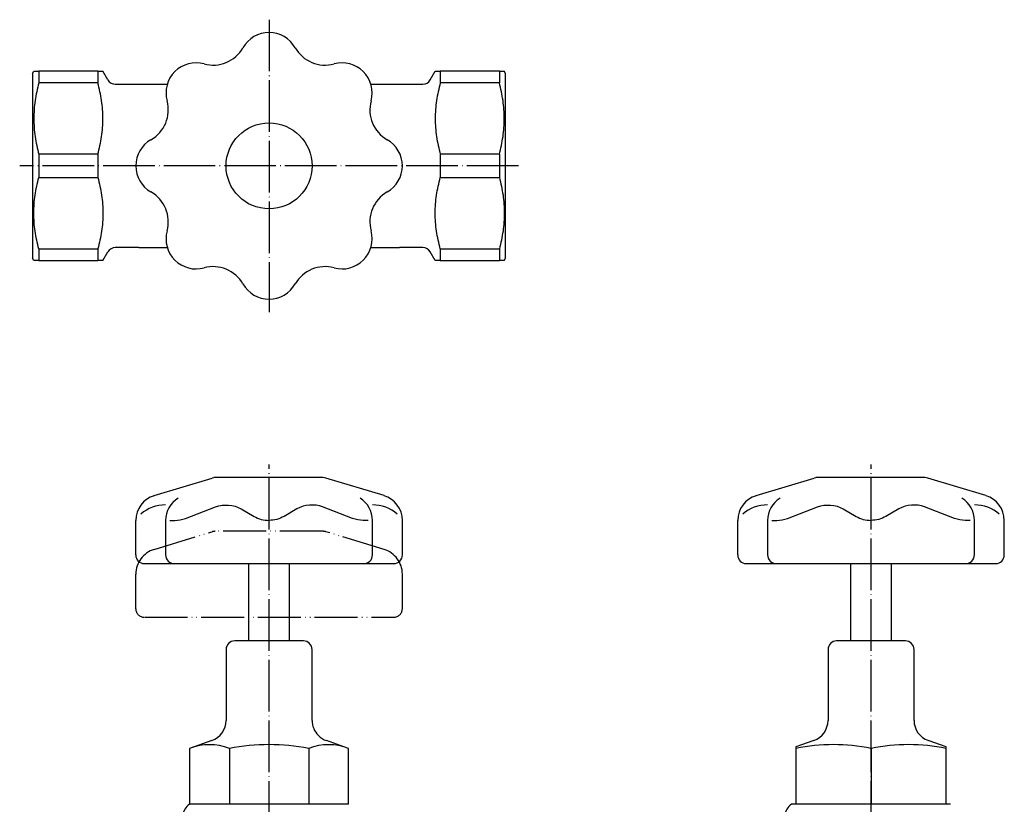
# Model space of a CAD drawing. Units: inches. Extents: x -78 to 171, y -98 to 244.
# Drawn here: x -58 to 171, y 61 to 244 of the extents above; entities that cross this region are included whole.
import ezdxf

# ---------------------------------------------------------------- set-up
doc = ezdxf.new("R2010")
doc.units = ezdxf.units.IN
for name, pattern in [('CENTER', [6, 3, -1, 1, -1]), ('DOT_CENTER', [14, 12, -1, 0, -1]), ('PHANTOM', [13, 10, -1, 0, -1, 0, -1])]:
    doc.linetypes.add(name, pattern=pattern)
for name, color, linetype in [('1', 7, 'Continuous'), ('2', 7, 'Continuous'), ('3', 7, 'Continuous')]:
    doc.layers.add(name, color=color, linetype=linetype)

msp = doc.modelspace()

# ---------------------------------------------------------------- linework, layer by layer
at = {"color": 3, "linetype": 'Continuous'}
for p, q in [((-55, 231.5), (-54.71, 232)), ((-55, 231.5), (-55, 210)), ((-54.71, 232), (-53.56, 232)), ((-53.56, 232), (-53.56, 229.31)), ((-39.8, 232), (-53.56, 232)), ((-39.8, 232), (-38.65, 232)), ((-39.8, 232), (-39.8, 229.31)), ((-37.49, 230), (-38.65, 232)), ((37.49, 230), (38.65, 232)), ((38.65, 232), (39.8, 232)), ((39.8, 232), (39.8, 229.31)), ((53.56, 232), (39.8, 232)), ((53.56, 232), (53.56, 229.31)), ((53.56, 232), (54.71, 232)), ((55, 231.5), (54.71, 232)), ((55, 210), (55, 231.5)), ((-39.8, 229.31), (-53.56, 229.31)), ((-35.76, 229), (-30.3, 229)), ((30.3, 229), (35.76, 229)), ((53.56, 229.31), (39.8, 229.31)), ((-53.56, 212.69), (-53.56, 210)), ((-39.8, 212.69), (-53.56, 212.69)), ((-39.8, 212.69), (-39.8, 210)), ((39.8, 212.69), (39.8, 210)), ((53.56, 212.69), (39.8, 212.69)), ((53.56, 212.69), (53.56, 210)), ((-55, 210), (-55, 188.5)), ((-53.56, 210), (-53.56, 207.31)), ((-39.8, 210), (-39.8, 207.31)), ((39.8, 210), (39.8, 207.31)), ((53.56, 210), (53.56, 207.31)), ((55, 188.5), (55, 210)), ((-53.56, 207.31), (-39.8, 207.31)), ((39.8, 207.31), (53.56, 207.31)), ((-53.56, 190.69), (-39.8, 190.69)), ((-53.56, 190.69), (-53.56, 188)), ((-39.8, 190.69), (-39.8, 188)), ((-30.3, 191), (-35.76, 191)), ((35.76, 191), (30.3, 191)), ((39.8, 190.69), (39.8, 188)), ((39.8, 190.69), (53.56, 190.69)), ((53.56, 190.69), (53.56, 188)), ((-54.71, 188), (-55, 188.5)), ((-53.56, 188), (-54.71, 188)), ((-53.56, 188), (-39.8, 188)), ((-38.65, 188), (-39.8, 188)), ((-38.65, 188), (-37.49, 190)), ((38.65, 188), (37.49, 190)), ((39.8, 188), (38.65, 188)), ((39.8, 188), (53.56, 188)), ((54.71, 188), (53.56, 188)), ((54.71, 188), (55, 188.5))]:
    msp.add_line(p, q, dxfattribs=at)
for centre, start, end in [((-35.76, 231), 210, 270), ((35.76, 231), 270, 330), ((-35.76, 189), 90, 150), ((35.76, 189), 30, 90)]:
    msp.add_arc(centre, 2, start, end, dxfattribs=at)
for points in [[(-53.56, 229.31), (-53.88, 227.94), (-54.52, 225.21), (-54.81, 221), (-54.52, 216.79), (-53.88, 214.06), (-53.56, 212.69)], [(-39.8, 212.69), (-39.48, 214.06), (-38.84, 216.79), (-38.55, 221), (-38.84, 225.21), (-39.48, 227.94), (-39.8, 229.31)], [(39.8, 229.31), (39.48, 227.94), (38.84, 225.21), (38.55, 221), (38.84, 216.79), (39.48, 214.06), (39.8, 212.69)], [(53.56, 212.69), (53.88, 214.06), (54.52, 216.79), (54.81, 221), (54.52, 225.21), (53.88, 227.94), (53.56, 229.31)], [(-53.56, 190.69), (-53.88, 192.06), (-54.52, 194.79), (-54.81, 199), (-54.52, 203.21), (-53.88, 205.94), (-53.56, 207.31)], [(-39.8, 207.31), (-39.48, 205.94), (-38.84, 203.21), (-38.55, 199), (-38.84, 194.79), (-39.48, 192.06), (-39.8, 190.69)], [(39.8, 190.69), (39.48, 192.06), (38.84, 194.79), (38.55, 199), (38.84, 203.21), (39.48, 205.94), (39.8, 207.31)], [(53.56, 207.31), (53.88, 205.94), (54.52, 203.21), (54.81, 199), (54.52, 194.79), (53.88, 192.06), (53.56, 190.69)]]:
    msp.add_open_spline(points, degree=3, knots=[0, 0, 0, 0, 4.201872, 8.403744, 12.606568, 16.809392, 16.809392, 16.809392, 16.809392], dxfattribs=at)
for points in [[(-30.3, 229), (-29.19, 229), (-26.98, 229), (-24.77, 229), (-23.67, 229)], [(23.67, 229), (24.77, 229), (26.98, 229), (29.19, 229), (30.3, 229)], [(-30.3, 191), (-29.19, 191), (-26.98, 191), (-24.77, 191), (-23.67, 191)], [(23.67, 191), (24.77, 191), (26.98, 191), (29.19, 191), (30.3, 191)]]:
    msp.add_open_spline(points, degree=3, dxfattribs=at)
at = {"layer": '1', "color": 1, "linetype": 'DOT_CENTER'}
for p, q in [((0, 244), (0, 176)), ((58, 210), (-58, 210)), ((0, -72), (0, 140.5)), ((140, -72), (140, 140.5))]:
    msp.add_line(p, q, dxfattribs=at)
at = {"layer": '1', "color": 3, "linetype": 'Continuous'}
for p, q in [((8, 99.5), (-8, 99.5)), ((148, 99.5), (132, 99.5)), ((-10, 97.5), (-10, 81.03)), ((10, 81.03), (10, 97.5)), ((130, 97.5), (130, 81.03)), ((150, 81.03), (150, 97.5)), ((-13.33, 76.32), (-18.48, 74.5)), ((18.48, 74.5), (13.33, 76.32)), ((126.67, 76.32), (122.5, 74.85)), ((157.5, 74.85), (153.33, 76.32)), ((-18.48, 74.5), (-18.48, 61.5)), ((-9.24, 74.5), (-9.24, 61.5)), ((9.24, 74.5), (9.24, 61.5)), ((18.48, 61.5), (18.48, 74.5)), ((122.5, 74.85), (122.5, 61.5)), ((140, 74.5), (140, 61.5)), ((157.5, 61.5), (157.5, 74.85)), ((18.48, 61.5), (-18.52, 61.5)), ((158.48, 61.5), (121.48, 61.5))]:
    msp.add_line(p, q, dxfattribs=at)
msp.add_circle((0, 210), 10, dxfattribs=at)
for centre, radius, start, end in [((0, 234), 7, 29.7445, 150.2555), ((-13.02, 241.44), 8, 254.7445, 330.2555), ((13.02, 241.44), 8, 209.7445, 285.2555), ((-16.97, 226.97), 7, 74.7445, 195.2555), ((16.97, 226.97), 7, 344.7445, 105.2555), ((-31.44, 223.02), 8, 299.7445, 15.2555), ((31.44, 223.02), 8, 164.7445, 240.2555), ((-24, 210), 7, 119.7445, 240.2555), ((24, 210), 7, 299.7445, 60.2555), ((-31.44, 196.98), 8, 344.7445, 60.2555), ((31.44, 196.98), 8, 119.7445, 195.2555), ((-16.97, 193.03), 7, 164.7445, 285.2555), ((16.97, 193.03), 7, 254.7445, 15.2555), ((-13.02, 178.56), 8, 29.7445, 105.2555), ((13.02, 178.56), 8, 74.7445, 150.2555), ((0, 186), 7, 209.7445, 330.2555), ((-8, 97.5), 2, 90, 180), ((8, 97.5), 2, 0, 90), ((132, 97.5), 2, 90, 180), ((148, 97.5), 2, 0, 90), ((-15, 81.03), 5, 289.4926, 0), ((15, 81.03), 5, 180, 224.9773), ((125, 81.03), 5, 289.4926, 0), ((155, 81.03), 5, 180, 250.5074), ((15, 81.03), 5, 224.9773, 250.5074), ((-13.86, 62.76), 12.61, 68.5179, 111.4821), ((0, 26.24), 49.14, 79.1638, 100.8362), ((13.86, 62.76), 12.61, 68.5179, 111.4821), ((131.25, 31.25), 44.13, 78.5638, 101.4362), ((148.75, 31.25), 44.13, 78.5638, 101.4362), ((-17, 58.89), 3, 119.4517, 180.5483), ((123, 58.89), 3, 119.4517, 180.5483)]:
    msp.add_arc(centre, radius, start, end, dxfattribs=at)
at = {"layer": '1', "color": 7}
msp.add_point((10, 210), dxfattribs=at)
at = {"layer": '2', "color": 3, "linetype": 'Continuous'}
for p, q in [((-4.75, 117.5), (-4.75, 99.5)), ((4.75, 99.5), (4.75, 117.5)), ((135.25, 117.5), (135.25, 99.5)), ((144.75, 99.5), (144.75, 117.5))]:
    msp.add_line(p, q, dxfattribs=at)
at = {"layer": '3', "color": 3, "linetype": 'Continuous'}
for p, q in [((12.5, 137.5), (-12.87, 137.5)), ((152.5, 137.5), (127.13, 137.5)), ((-26.74, 133.29), (-13.23, 137.39)), ((26.74, 133.29), (13.23, 137.39)), ((113.26, 133.29), (126.77, 137.39)), ((166.74, 133.29), (153.23, 137.39)), ((-31, 119.5), (-31, 127.54)), ((31, 119.5), (31, 127.54)), ((109, 119.5), (109, 127.54)), ((171, 119.5), (171, 127.54)), ((-29, 117.5), (29, 117.5)), ((111, 117.5), (169, 117.5))]:
    msp.add_line(p, q, dxfattribs=at)
at = {"layer": '3', "color": 4, "linetype": 'PHANTOM'}
for p, q in [((-26.74, 120.79), (-13.23, 124.89)), ((12.5, 125), (-12.5, 125)), ((26.74, 120.79), (13.23, 124.89)), ((-31, 107), (-31, 115.04)), ((31, 107), (31, 115.04)), ((-29, 105), (29, 105))]:
    msp.add_line(p, q, dxfattribs=at)
at = {"layer": '3', "color": 3, "linetype": 'Continuous'}
for points in [[(-24.06, 131.13, 0.198735), (-29.79, 128.98)], [(-21.16, 132.68, 0.262301), (-24.05, 127.54), (-24.05, 119.5, 0.414214), (-22.05, 117.5)], [(-23.05, 127.54), (-21.92, 127.54, 0.091223), (-19.43, 128), (-12.45, 130.66, -0.224746), (-6.48, 130.19), (-3.48, 128.47, 0.130841), (0, 127.54)], [(23.05, 127.54), (21.92, 127.54, -0.091223), (19.43, 128), (12.45, 130.66, 0.224746), (6.48, 130.19), (3.48, 128.47, -0.130841), (0, 127.54)], [(22.05, 117.5, 0.414214), (24.05, 119.5), (24.05, 127.54, 0.262301), (21.16, 132.68)], [(29.79, 128.98, 0.198735), (24.06, 131.13)], [(115.94, 131.13, 0.198735), (110.21, 128.98)], [(118.84, 132.68, 0.262301), (115.95, 127.54), (115.95, 119.5, 0.414214), (117.95, 117.5)], [(116.95, 127.54), (118.08, 127.54, 0.091223), (120.57, 128), (127.55, 130.66, -0.224746), (133.52, 130.19), (136.52, 128.47, 0.130841), (140, 127.54)], [(163.05, 127.54), (161.92, 127.54, -0.091223), (159.43, 128), (152.45, 130.66, 0.224746), (146.48, 130.19), (143.48, 128.47, -0.130841), (140, 127.54)], [(162.05, 117.5, 0.414214), (164.05, 119.5), (164.05, 127.54, 0.262301), (161.16, 132.68)], [(169.79, 128.98, 0.198735), (164.06, 131.13)]]:
    msp.add_lwpolyline(points, format="xyb", dxfattribs=at)
for centre, radius, start, end in [((-12.5, 135), 2.5, 90, 106.898), ((12.5, 135), 2.5, 73.102, 90), ((127.5, 135), 2.5, 90, 106.898), ((152.5, 135), 2.5, 73.102, 90), ((-25, 127.54), 6, 106.898, 180), ((25, 127.54), 6, 0, 73.102), ((115, 127.54), 6, 106.898, 180), ((165, 127.54), 6, 0, 73.102), ((-29, 119.5), 2, 180, 270), ((29, 119.5), 2, 270, 360), ((111, 119.5), 2, 180, 270), ((169, 119.5), 2, 270, 0)]:
    msp.add_arc(centre, radius, start, end, dxfattribs=at)
at = {"layer": '3', "color": 4, "linetype": 'PHANTOM'}
for centre, radius, start, end in [((-12.5, 122.5), 2.5, 90, 106.898), ((12.5, 122.5), 2.5, 73.102, 90), ((-25, 115.04), 6, 106.898, 180), ((25, 115.04), 6, 0, 73.102), ((29, 107), 2, 270, 0)]:
    msp.add_arc(centre, radius, start, end, dxfattribs=at)
at = {"layer": '3', "color": 4, "linetype": 'CENTER'}
msp.add_arc((-29, 107), 2, 180, 270, dxfattribs=at)

doc.saveas('drawing.dxf')
